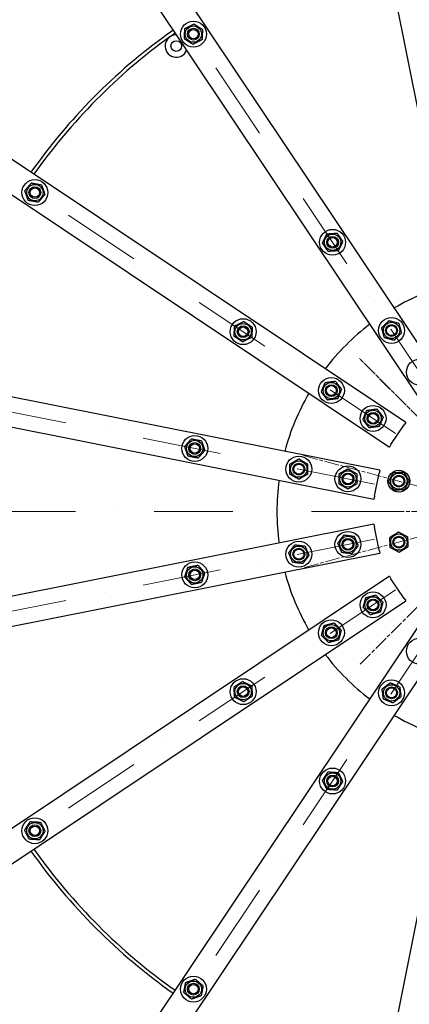
# Model space of a CAD drawing. Units: millimetres. Extents: x 1632 to 21945, y 204 to 28602.
# Drawn here: x 4663 to 5324, y 13024 to 14695 of the extents above; entities that cross this region are included whole.
import ezdxf

# ---------------------------------------------------------------- set-up
doc = ezdxf.new("R2010")
doc.units = ezdxf.units.MM
doc.header["$LTSCALE"] = 105
for name, pattern in [('CHAIN', [0.3543, 0.2362, -0.0295, 0.0591, -0.0295]), ('DASHDOT2', [12.7, 6.35, -3.175, 0, -3.175]), ('LONG_DASH_DOTTED', [0.3001, 0.2362, -0.0295, 0.0049, -0.0295])]:
    doc.linetypes.add(name, pattern=pattern)
for name, color, linetype, lineweight in [('Center Mark(Hillmar_metric)', 7, 'LONG_DASH_DOTTED', 18), ('Centerline(Hillmar_metric)', 7, 'LONG_DASH_DOTTED', 18), ('Visible Edges(Hillmar_metric)', 7, 'Continuous', 25)]:
    doc.layers.add(name, color=color, linetype=linetype, lineweight=lineweight)

msp = doc.modelspace()

# ---------------------------------------------------------------- linework, layer by layer
at = {"layer": 'Center Mark(Hillmar_metric)', "linetype": 'CHAIN'}
for p, q in [((5476.796, 13883.2), (5239.915, 14120.081)), ((5475.711, 13884.285), (5240.999, 14118.997)), ((5144.799, 13955.335), (5468.384, 13868.631)), ((5762.276, 13860.219), (5222.276, 13860.219)), ((5146.28, 13765.5), (5466.903, 13851.411)), ((5240.999, 13601.442), (5475.711, 13836.154))]:
    msp.add_line(p, q, dxfattribs=at)
at = {"layer": 'Centerline(Hillmar_metric)', "linetype": 'DASHDOT2', "ltscale": 0.2}
for p, q in [((5515.055, 13837.354), (3777.439, 16437.879)), ((5522.642, 13844.941), (2922.117, 15582.556)), ((5526.748, 13854.854), (2459.22, 14465.024)), ((5522.642, 13875.497), (2922.117, 12137.882)), ((5515.055, 13883.085), (3777.439, 11282.559)), ((8760.128, 13860.219), (2289.044, 13860.219)), ((5526.748, 13865.584), (2459.22, 13255.415))]:
    msp.add_line(p, q, dxfattribs=at)
at = {"layer": 'Visible Edges(Hillmar_metric)'}
for p, q in [((4921.664, 16638.443), (5429.411, 14085.826)), ((5390.004, 14069.504), (3944.063, 16233.507)), ((3902.49, 16205.729), (5348.431, 14041.725)), ((5318.27, 14011.565), (3154.267, 15457.506)), ((3126.488, 15415.932), (5290.492, 13969.991)), ((5274.169, 13930.585), (2721.553, 14438.332)), ((2711.798, 14389.293), (5264.415, 13881.546)), ((5318.27, 14011.565), (5315.493, 14007.408)), ((5293.27, 13974.149), (5315.493, 14007.408)), ((5293.27, 13974.149), (5290.492, 13969.991)), ((5265.39, 13886.45), (5273.194, 13925.681)), ((5274.169, 13930.585), (5273.194, 13925.681)), ((5265.39, 13886.45), (5264.415, 13881.546)), ((5264.415, 13838.893), (2711.798, 13331.146)), ((5264.415, 13838.893), (5265.39, 13833.989)), ((5273.194, 13794.757), (5265.39, 13833.989)), ((5273.194, 13794.757), (5274.169, 13789.853)), ((2721.553, 13282.106), (5274.169, 13789.853)), ((5290.492, 13750.447), (3126.488, 12304.506)), ((5290.492, 13750.447), (5293.27, 13746.29)), ((5315.493, 13713.031), (5293.27, 13746.29)), ((3154.267, 12262.932), (5318.27, 13708.873)), ((5315.493, 13713.031), (5318.27, 13708.873)), ((5348.431, 13678.713), (3902.49, 11514.709)), ((3944.063, 11486.931), (5390.004, 13650.935)), ((5429.411, 13634.612), (4921.664, 11081.996))]:
    msp.add_line(p, q, dxfattribs=at)
for centre, radius in [((4958.096, 14670.902), 22), ((4958.096, 14670.902), 13.85), ((4958.096, 14670.902), 10), ((4958.096, 14670.902), 10), ((4958.096, 14670.902), 8), ((4929.011, 14650.695), 9), ((4689.094, 14401.9), 22), ((4689.094, 14401.9), 13.85), ((4689.094, 14401.9), 10), ((4689.094, 14401.9), 10), ((4689.094, 14401.9), 8), ((5194.213, 14317.527), 22), ((5194.213, 14317.527), 13.85), ((5194.213, 14317.527), 10), ((5194.213, 14317.527), 10), ((5194.213, 14317.527), 8), ((5042.468, 14165.783), 22), ((5042.468, 14165.783), 13.85), ((5042.468, 14165.783), 10), ((5042.468, 14165.783), 10), ((5294.216, 14167.863), 22), ((5294.216, 14167.863), 13.85), ((5294.216, 14167.863), 10), ((5294.216, 14167.863), 10), ((5294.216, 14167.863), 8.466), ((5042.468, 14165.783), 8), ((5341.439, 14097.188), 22), ((5192.133, 14065.78), 22), ((5192.133, 14065.78), 13.85), ((5192.133, 14065.78), 10), ((5192.133, 14065.78), 10), ((5192.133, 14065.78), 8.466), ((5262.808, 14018.557), 22), ((5262.808, 14018.557), 13.85), ((5262.808, 14018.557), 10), ((5262.808, 14018.557), 10), ((5262.808, 14018.557), 8.466), ((4960.345, 13967.519), 22), ((4960.345, 13967.519), 13.85), ((4960.345, 13967.519), 10), ((4960.345, 13967.519), 10), ((4960.345, 13967.519), 8), ((5136.886, 13932.403), 22), ((5136.886, 13932.403), 13.85), ((5136.886, 13932.403), 10), ((5136.886, 13932.403), 10), ((5136.886, 13932.403), 8.466), ((5220.253, 13915.82), 22), ((5220.253, 13915.82), 13.85), ((5220.253, 13915.82), 10), ((5220.253, 13915.82), 10), ((5306.591, 13911.983), 18.5), ((5306.591, 13911.983), 13.85), ((5220.253, 13915.82), 8.466), ((5306.591, 13911.983), 10), ((5306.591, 13911.983), 10), ((5306.591, 13911.983), 8.466), ((5220.253, 13804.618), 22), ((5136.886, 13788.036), 22), ((5220.253, 13804.618), 13.85), ((5220.253, 13804.618), 10), ((5220.253, 13804.618), 10), ((5220.253, 13804.618), 8.466), ((5306.591, 13808.455), 13.85), ((5306.591, 13808.455), 10), ((5306.591, 13808.455), 10), ((5306.591, 13808.455), 8.466), ((5136.886, 13788.036), 13.85), ((5136.886, 13788.036), 10), ((5136.886, 13788.036), 10), ((5136.886, 13788.036), 8.466), ((4960.345, 13752.92), 22), ((4960.345, 13752.92), 13.85), ((4960.345, 13752.92), 10), ((4960.345, 13752.92), 10), ((4960.345, 13752.92), 8), ((5262.808, 13701.882), 22), ((5262.808, 13701.882), 13.85), ((5262.808, 13701.882), 10), ((5262.808, 13701.882), 10), ((5262.808, 13701.882), 8.466), ((5192.133, 13654.658), 22), ((5192.133, 13654.658), 13.85), ((5192.133, 13654.658), 10), ((5192.133, 13654.658), 10), ((5192.133, 13654.658), 8.466), ((5341.439, 13623.25), 22), ((5042.468, 13554.656), 22), ((5294.216, 13552.575), 22), ((5042.468, 13554.656), 13.85), ((5042.468, 13554.656), 10), ((5042.468, 13554.656), 10), ((5042.468, 13554.656), 8), ((5294.216, 13552.575), 13.85), ((5294.216, 13552.575), 10), ((5294.216, 13552.575), 10), ((5294.216, 13552.575), 8.466), ((5194.213, 13402.911), 22), ((5194.213, 13402.911), 13.85), ((5194.213, 13402.911), 10), ((5194.213, 13402.911), 10), ((5194.213, 13402.911), 8), ((4689.094, 13318.538), 22), ((4689.094, 13318.538), 13.85), ((4689.094, 13318.538), 10), ((4689.094, 13318.538), 10), ((4689.094, 13318.538), 8), ((4958.096, 13049.536), 22), ((4958.096, 13049.536), 13.85), ((4958.096, 13049.536), 10), ((4958.096, 13049.536), 10), ((4958.096, 13049.536), 8)]:
    msp.add_circle(centre, radius, dxfattribs=at)
for centre, radius, start, end in [((5499.776, 13860.219), 3000, 90, 180), ((5152.049, 14341.801), 406, 124.233751, 125.831256), ((5499.776, 13860.219), 1000, 125.831256, 144.817456), ((5499.776, 13860.219), 994, 125.831256, 144.808807), ((4929.011, 14650.695), 19, 90.531422, 336.968578), ((5152.049, 14341.801), 400, 124.241007, 125.831256), ((5499.776, 13860.219), 400, 104.833322, 120.166678), ((5499.776, 13860.219), 400, 127.333322, 142.666678), ((5499.776, 13860.219), 400, 149.833322, 165.166678), ((5499.776, 13860.219), 400, 172.333322, 187.666678), ((5499.776, 13860.219), 3000, 180, 270), ((5499.776, 13860.219), 400, 194.833322, 210.166678), ((5499.776, 13860.219), 400, 217.333322, 232.666678), ((5499.776, 13860.219), 400, 239.833322, 255.166678), ((5499.776, 13860.219), 1000, 215.182544, 234.817456), ((5499.776, 13860.219), 994, 215.191193, 234.808807)]:
    msp.add_arc(centre, radius, start, end, dxfattribs=at)
for points in [[(4942.655, 14663.055), (4943.117, 14671.703), (4943.579, 14680.35)], [(4943.579, 14680.35), (4951.299, 14684.274), (4959.02, 14688.198)], [(4959.02, 14688.198), (4966.278, 14683.474), (4973.536, 14678.75)], [(4973.536, 14678.75), (4973.074, 14670.102), (4972.612, 14661.454)], [(4957.171, 14653.606), (4949.913, 14658.33), (4942.655, 14663.055)], [(4972.612, 14661.454), (4964.892, 14657.53), (4957.171, 14653.606)], [(4672.066, 14405.074), (4677.698, 14411.654), (4683.329, 14418.233)], [(4683.329, 14418.233), (4691.842, 14416.646), (4700.356, 14415.059)], [(4700.356, 14415.059), (4703.238, 14406.893), (4706.121, 14398.726)], [(4677.831, 14388.741), (4674.949, 14396.908), (4672.066, 14405.074)], [(4706.121, 14398.726), (4700.49, 14392.147), (4694.859, 14385.567)], [(4694.859, 14385.567), (4686.345, 14387.154), (4677.831, 14388.741)], [(5176.934, 14316.327), (5180.734, 14324.109), (5184.533, 14331.891)], [(5184.533, 14331.891), (5193.173, 14332.491), (5201.812, 14333.092)], [(5201.812, 14333.092), (5206.652, 14325.91), (5211.492, 14318.728)], [(5186.613, 14301.963), (5181.774, 14309.145), (5176.934, 14316.327)], [(5211.492, 14318.728), (5207.692, 14310.946), (5203.892, 14303.164)], [(5203.892, 14303.164), (5195.253, 14302.564), (5186.613, 14301.963)], [(5028.029, 14175.349), (5035.781, 14179.21), (5043.533, 14183.071)], [(5043.533, 14183.071), (5050.753, 14178.288), (5057.972, 14173.505)], [(5277.485, 14172.346), (5283.609, 14178.47), (5289.733, 14184.593)], [(5289.733, 14184.593), (5298.098, 14182.352), (5306.463, 14180.11)], [(5306.463, 14180.11), (5308.704, 14171.745), (5310.946, 14163.38)], [(5026.964, 14158.061), (5027.497, 14166.705), (5028.029, 14175.349)], [(5057.972, 14173.505), (5057.44, 14164.861), (5056.907, 14156.217)], [(5281.968, 14155.616), (5279.727, 14163.981), (5277.485, 14172.346)], [(5310.946, 14163.38), (5304.822, 14157.256), (5298.698, 14151.133)], [(5041.403, 14148.495), (5034.184, 14153.278), (5026.964, 14158.061)], [(5056.907, 14156.217), (5049.155, 14152.356), (5041.403, 14148.495)], [(5298.698, 14151.133), (5290.333, 14153.374), (5281.968, 14155.616)], [(5174.96, 14063.519), (5178.275, 14071.52), (5181.589, 14079.521)], [(5181.589, 14079.521), (5190.175, 14080.652), (5198.761, 14081.782)], [(5198.761, 14081.782), (5204.033, 14074.912), (5209.305, 14068.041)], [(5185.504, 14049.778), (5180.232, 14056.649), (5174.96, 14063.519)], [(5209.305, 14068.041), (5205.991, 14060.04), (5202.677, 14052.039)], [(5202.677, 14052.039), (5194.091, 14050.909), (5185.504, 14049.778)], [(5245.635, 14016.296), (5248.949, 14024.297), (5252.264, 14032.298)], [(5252.264, 14032.298), (5260.85, 14033.428), (5269.436, 14034.559)], [(5269.436, 14034.559), (5274.708, 14027.688), (5279.98, 14020.817)], [(5256.179, 14002.555), (5250.907, 14009.425), (5245.635, 14016.296)], [(5279.98, 14020.817), (5276.666, 14012.816), (5273.352, 14004.815)], [(5273.352, 14004.815), (5264.766, 14003.685), (5256.179, 14002.555)], [(4943.344, 13970.831), (4949.028, 13977.365), (4954.713, 13983.898)], [(4954.713, 13983.898), (4963.213, 13982.242), (4971.713, 13980.586)], [(4971.713, 13980.586), (4974.529, 13972.396), (4977.345, 13964.207)], [(4948.976, 13954.452), (4946.16, 13962.641), (4943.344, 13970.831)], [(4977.345, 13964.207), (4971.661, 13957.673), (4965.977, 13951.14)], [(4965.977, 13951.14), (4957.476, 13952.796), (4948.976, 13954.452)], [(5121.886, 13941.063), (5129.386, 13945.393), (5136.886, 13949.723)], [(5136.886, 13949.723), (5144.386, 13945.393), (5151.886, 13941.063)], [(5121.886, 13923.742), (5121.886, 13932.403), (5121.886, 13941.063)], [(5151.886, 13941.063), (5151.886, 13932.403), (5151.886, 13923.742)], [(5205.253, 13924.48), (5212.753, 13928.81), (5220.253, 13933.14)], [(5220.253, 13933.14), (5227.753, 13928.81), (5235.253, 13924.48)], [(5289.281, 13911.386), (5293.35, 13919.03), (5297.419, 13926.675)], [(5297.419, 13926.675), (5306.074, 13926.974), (5314.729, 13927.273)], [(5314.729, 13927.273), (5319.315, 13919.927), (5323.902, 13912.581)], [(5136.886, 13915.082), (5129.386, 13919.412), (5121.886, 13923.742)], [(5151.886, 13923.742), (5144.386, 13919.412), (5136.886, 13915.082)], [(5205.253, 13907.16), (5205.253, 13915.82), (5205.253, 13924.48)], [(5235.253, 13924.48), (5235.253, 13915.82), (5235.253, 13907.16)], [(5298.454, 13896.693), (5293.867, 13904.039), (5289.281, 13911.386)], [(5323.902, 13912.581), (5319.833, 13904.936), (5315.764, 13897.291)], [(5220.253, 13898.499), (5212.753, 13902.83), (5205.253, 13907.16)], [(5235.253, 13907.16), (5227.753, 13902.83), (5220.253, 13898.499)], [(5315.764, 13897.291), (5307.109, 13896.992), (5298.454, 13896.693)], [(5291.302, 13816.593), (5298.648, 13821.179), (5305.994, 13825.766)], [(5305.994, 13825.766), (5313.639, 13821.697), (5321.284, 13817.628)], [(5203.08, 13806.879), (5208.352, 13813.75), (5213.624, 13820.621)], [(5213.624, 13820.621), (5222.211, 13819.49), (5230.797, 13818.36)], [(5230.797, 13818.36), (5234.111, 13810.359), (5237.425, 13802.358)], [(5291.899, 13799.283), (5291.6, 13807.938), (5291.302, 13816.593)], [(5321.284, 13817.628), (5321.582, 13808.973), (5321.881, 13800.318)], [(5119.714, 13790.297), (5124.986, 13797.167), (5130.258, 13804.038)], [(5130.258, 13804.038), (5138.844, 13802.907), (5147.43, 13801.777)], [(5147.43, 13801.777), (5150.744, 13793.776), (5154.058, 13785.775)], [(5209.709, 13790.877), (5206.394, 13798.878), (5203.08, 13806.879)], [(5237.425, 13802.358), (5232.153, 13795.487), (5226.881, 13788.616)], [(5307.189, 13791.145), (5299.544, 13795.214), (5291.899, 13799.283)], [(5321.881, 13800.318), (5314.535, 13795.731), (5307.189, 13791.145)], [(5126.342, 13774.294), (5123.028, 13782.296), (5119.714, 13790.297)], [(5143.514, 13772.034), (5134.928, 13773.164), (5126.342, 13774.294)], [(5154.058, 13785.775), (5148.786, 13778.904), (5143.514, 13772.034)], [(5226.881, 13788.616), (5218.295, 13789.747), (5209.709, 13790.877)], [(4943.37, 13749.474), (4946.122, 13757.685), (4948.873, 13765.897)], [(4948.873, 13765.897), (4957.36, 13767.62), (4965.847, 13769.343)], [(4965.847, 13769.343), (4971.583, 13762.854), (4977.319, 13756.365)], [(4954.842, 13736.496), (4949.106, 13742.985), (4943.37, 13749.474)], [(4977.319, 13756.365), (4974.567, 13748.154), (4971.816, 13739.942)], [(4971.816, 13739.942), (4963.329, 13738.219), (4954.842, 13736.496)], [(5246.077, 13697.399), (5248.319, 13705.764), (5250.56, 13714.129)], [(5250.56, 13714.129), (5258.925, 13716.371), (5267.291, 13718.612)], [(5267.291, 13718.612), (5273.414, 13712.488), (5279.538, 13706.365)], [(5258.325, 13685.151), (5252.201, 13691.275), (5246.077, 13697.399)], [(5279.538, 13706.365), (5277.297, 13697.999), (5275.055, 13689.634)], [(5275.055, 13689.634), (5266.69, 13687.393), (5258.325, 13685.151)], [(5175.402, 13650.175), (5177.644, 13658.541), (5179.885, 13666.906)], [(5179.885, 13666.906), (5188.25, 13669.147), (5196.616, 13671.389)], [(5196.616, 13671.389), (5202.739, 13665.265), (5208.863, 13659.141)], [(5208.863, 13659.141), (5206.622, 13650.776), (5204.38, 13642.411)], [(5187.65, 13637.928), (5181.526, 13644.052), (5175.402, 13650.175)], [(5204.38, 13642.411), (5196.015, 13640.169), (5187.65, 13637.928)], [(5026.904, 13562.255), (5034.086, 13567.095), (5041.267, 13571.934)], [(5028.105, 13544.976), (5027.504, 13553.616), (5026.904, 13562.255)], [(5041.267, 13571.934), (5049.05, 13568.135), (5056.832, 13564.335)], [(5056.832, 13564.335), (5057.432, 13555.696), (5058.033, 13547.056)], [(5278.213, 13559.204), (5285.084, 13564.476), (5291.955, 13569.748)], [(5280.474, 13542.031), (5279.344, 13550.618), (5278.213, 13559.204)], [(5291.955, 13569.748), (5299.956, 13566.434), (5307.957, 13563.12)], [(5307.957, 13563.12), (5309.087, 13554.533), (5310.218, 13545.947)], [(5043.669, 13537.377), (5035.887, 13541.176), (5028.105, 13544.976)], [(5058.033, 13547.056), (5050.851, 13542.216), (5043.669, 13537.377)], [(5296.476, 13535.403), (5288.475, 13538.717), (5280.474, 13542.031)], [(5310.218, 13545.947), (5303.347, 13540.675), (5296.476, 13535.403)], [(5176.925, 13403.976), (5181.708, 13411.195), (5186.491, 13418.415)], [(5186.491, 13418.415), (5195.135, 13417.883), (5203.779, 13417.35)], [(5203.779, 13417.35), (5207.64, 13409.598), (5211.501, 13401.846)], [(5184.647, 13388.472), (5180.786, 13396.224), (5176.925, 13403.976)], [(5211.501, 13401.846), (5206.718, 13394.627), (5201.935, 13387.407)], [(5201.935, 13387.407), (5193.291, 13387.939), (5184.647, 13388.472)], [(4671.798, 13319.462), (4676.522, 13326.721), (4681.246, 13333.979)], [(4681.246, 13333.979), (4689.894, 13333.517), (4698.542, 13333.055)], [(4698.542, 13333.055), (4702.466, 13325.334), (4706.389, 13317.614)], [(4679.645, 13304.022), (4675.722, 13311.742), (4671.798, 13319.462)], [(4706.389, 13317.614), (4701.665, 13310.356), (4696.941, 13303.097)], [(4696.941, 13303.097), (4688.293, 13303.56), (4679.645, 13304.022)], [(4941.763, 13043.771), (4943.35, 13052.285), (4944.936, 13060.799)], [(4944.936, 13060.799), (4953.103, 13063.681), (4961.269, 13066.564)], [(4961.269, 13066.564), (4967.849, 13060.932), (4974.428, 13055.301)], [(4954.922, 13032.509), (4948.342, 13038.14), (4941.763, 13043.771)], [(4974.428, 13055.301), (4972.842, 13046.788), (4971.255, 13038.274)], [(4971.255, 13038.274), (4963.088, 13035.392), (4954.922, 13032.509)]]:
    msp.add_rational_spline(points, [1, 1.15470053838, 1], degree=2, dxfattribs=at)

doc.saveas('drawing.dxf')
